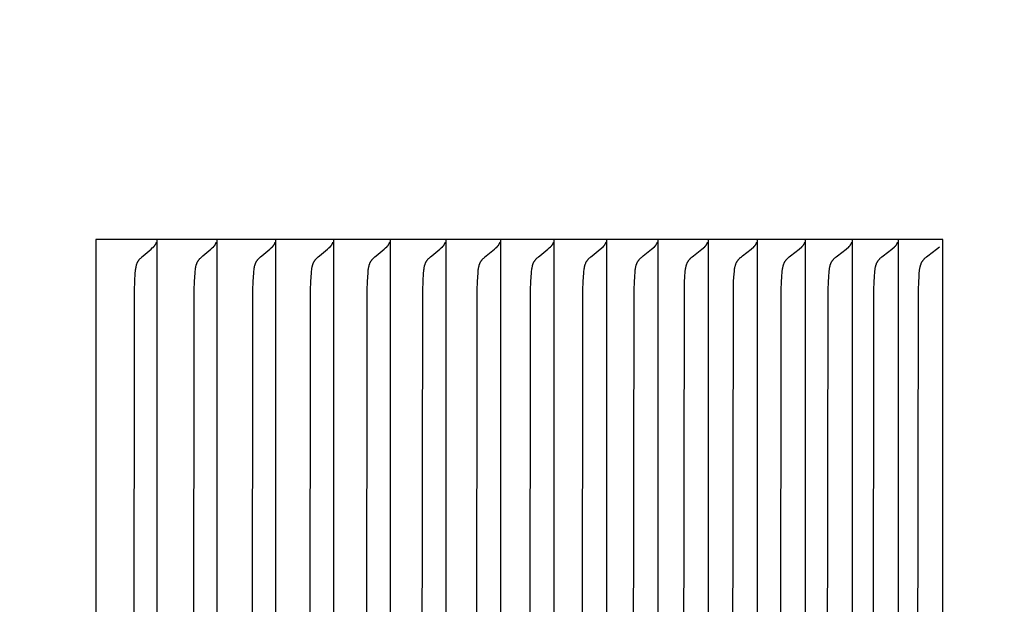
# Model space of a CAD drawing. Units: inches. Extents: x -11 to 100, y -8 to 46.
# Drawn here: x 19 to 20, y 32 to 33 of the extents above; entities that cross this region are included whole.
import ezdxf

# ---------------------------------------------------------------- set-up
doc = ezdxf.new("R2010")
doc.units = ezdxf.units.IN
doc.header["$MEASUREMENT"] = 0
doc.layers.add('Dimension (ANSI)', color=5, linetype='Continuous', lineweight=25)
doc.layers.add('PV', color=250, linetype='Continuous')
doc.styles.add('Arial', font='arial.ttf')
doc.dimstyles.new('Dimensions', dxfattribs={"dimtxt": 0.089844, "dimasz": 0.125, "dimexe": 0.0625, "dimexo": 0.125, "dimgap": 0.09, "dimtad": 0, "dimtih": 1, "dimtoh": 1, "dimzin": 0, "dimdsep": 46, "dimlunit": 5, "dimtxsty": 'Arial', "dimcen": 0, "dimadec": 0, "dimazin": 0, "dimtfac": 1, "dimtofl": 0, "dimtmove": 0, "dimatfit": 3, "dimfxl": 1, "dimfrac": 2, "dimtolj": 1, "dimtzin": 0, "dimarcsym": 0})

# ---------------------------------------------------------------- blocks, each defined once
blk = doc.blocks.new('*D24')
at = {"layer": 'Defpoints', "color": 0, "transparency": 16777216}
for p in [(16.6568, 38.916), (23.0349, 38.916), (18.4998, 25.6715)]:
    blk.add_point(p, dxfattribs=at)
at = {"layer": 'Dimension (ANSI)', "color": 0, "lineweight": -2, "transparency": 16777216}
for p, q in [((17.1568, 38.916), (23.2849, 38.916)), ((23.0349, 38.416), (23.0349, 33.786)), ((23.0349, 26.1715), (23.0349, 30.796)), ((18.9998, 25.6715), (23.2849, 25.6715))]:
    blk.add_line(p, q, dxfattribs=at)
at = {"layer": 'Dimension (ANSI)', "color": 0, "transparency": 16777216}
for points in [[(22.9516, 38.416), (23.1182, 38.416), (23.0349, 38.916)], [(22.9516, 26.1715), (23.1182, 26.1715), (23.0349, 25.6715)]]:
    blk.add_solid(points, dxfattribs=at)
at = {"layer": 'Dimension (ANSI)', "color": 0, "transparency": 16777216, "insert": (23.0349, 32.291), "char_height": 0.359375, "attachment_point": 5, "style": 'Arial'}
blk.add_mtext('\\A1;Overall \\PHeight\\P13 1/4"\\P [33.64 cm]', dxfattribs=at)

msp = doc.modelspace()

# ---------------------------------------------------------------- linework, layer by layer
at = {"layer": 'PV'}
for points in [[(18.9036, 32.2972), (18.8356, 32.2972)], [(18.8356, 32.2972), (18.8356, 32.288)], [(18.9019, 32.2912), (18.902, 32.2914), (18.9021, 32.2916), (18.9022, 32.2917), (18.9023, 32.2919), (18.9024, 32.2921), (18.9025, 32.2922), (18.9026, 32.2924), (18.9027, 32.2926), (18.9027, 32.2928), (18.9028, 32.293), (18.9029, 32.2931), (18.903, 32.2933), (18.9031, 32.2937), (18.9032, 32.2941)], [(18.9036, 32.2972), (18.9036, 32.288)], [(18.9705, 32.2972), (18.9036, 32.2972)], [(18.9688, 32.2912), (18.9689, 32.2914), (18.969, 32.2916), (18.9691, 32.2917), (18.9692, 32.2919), (18.9692, 32.2921), (18.9693, 32.2922), (18.9694, 32.2924), (18.9695, 32.2926), (18.9696, 32.2928), (18.9696, 32.293), (18.9697, 32.2931), (18.9698, 32.2933), (18.9699, 32.2935), (18.9699, 32.2937), (18.97, 32.2941)], [(18.9705, 32.2972), (18.9705, 32.288)], [(19.0361, 32.2972), (18.9705, 32.2972)], [(19.0344, 32.2912), (19.0345, 32.2914), (19.0346, 32.2916), (19.0347, 32.2917), (19.0348, 32.2919), (19.0349, 32.2921), (19.035, 32.2922), (19.0351, 32.2924), (19.0352, 32.2926), (19.0352, 32.2928), (19.0353, 32.293), (19.0354, 32.2931), (19.0354, 32.2933), (19.0355, 32.2935), (19.0356, 32.2937), (19.0356, 32.2939), (19.0357, 32.2941)], [(19.0361, 32.2972), (19.0361, 32.288)], [(19.1006, 32.2972), (19.0361, 32.2972)], [(19.0989, 32.2912), (19.099, 32.2914), (19.0991, 32.2916), (19.0992, 32.2917), (19.0993, 32.2919), (19.0994, 32.2921), (19.0995, 32.2922), (19.0996, 32.2924), (19.0996, 32.2926), (19.0997, 32.2928), (19.0998, 32.293), (19.0999, 32.2931), (19.0999, 32.2933), (19.1, 32.2935), (19.1001, 32.2937), (19.1001, 32.2939), (19.1002, 32.2941)], [(19.1006, 32.2972), (19.1006, 32.288)], [(19.1639, 32.2972), (19.1006, 32.2972)], [(19.1622, 32.2912), (19.1623, 32.2914), (19.1624, 32.2916), (19.1625, 32.2917), (19.1626, 32.2919), (19.1627, 32.2921), (19.1628, 32.2922), (19.1629, 32.2924), (19.163, 32.2926), (19.163, 32.2928), (19.1631, 32.293), (19.1632, 32.2931), (19.1633, 32.2933), (19.1633, 32.2935), (19.1634, 32.2937), (19.1634, 32.2939), (19.1635, 32.2941)], [(19.2261, 32.2972), (19.1639, 32.2972)], [(19.164, 32.2972), (19.164, 32.288)], [(19.2243, 32.2912), (19.2244, 32.2914), (19.2245, 32.2916), (19.2246, 32.2917), (19.2247, 32.2919), (19.2248, 32.2921), (19.2249, 32.2922), (19.225, 32.2924), (19.2251, 32.2926), (19.2252, 32.2928), (19.2252, 32.293), (19.2253, 32.2931), (19.2254, 32.2933), (19.2255, 32.2935), (19.2255, 32.2937), (19.2256, 32.2939), (19.2256, 32.2941)], [(19.2261, 32.2972), (19.2261, 32.288)], [(19.287, 32.2972), (19.2261, 32.2972)], [(19.2853, 32.2912), (19.2854, 32.2914), (19.2855, 32.2916), (19.2856, 32.2917), (19.2857, 32.2919), (19.2858, 32.2921), (19.2859, 32.2922), (19.2859, 32.2924), (19.286, 32.2926), (19.2861, 32.2928), (19.2862, 32.293), (19.2863, 32.2931), (19.2863, 32.2933), (19.2864, 32.2935), (19.2865, 32.2937), (19.2865, 32.2939), (19.2866, 32.2941)], [(19.287, 32.2972), (19.287, 32.288)], [(19.3467, 32.2972), (19.287, 32.2972)], [(19.345, 32.2912), (19.3451, 32.2914), (19.3452, 32.2916), (19.3453, 32.2917), (19.3454, 32.2919), (19.3455, 32.2921), (19.3456, 32.2922), (19.3457, 32.2924), (19.3458, 32.2926), (19.3458, 32.2928), (19.3459, 32.293), (19.346, 32.2931), (19.3461, 32.2933), (19.3461, 32.2935), (19.3462, 32.2937), (19.3463, 32.2939), (19.3463, 32.2941)], [(19.4053, 32.2972), (19.3467, 32.2972)], [(19.3468, 32.2972), (19.3468, 32.288)], [(19.4035, 32.2912), (19.4036, 32.2914), (19.4037, 32.2916), (19.4038, 32.2917), (19.4039, 32.2919), (19.404, 32.2921), (19.4041, 32.2922), (19.4042, 32.2924), (19.4043, 32.2926), (19.4044, 32.2928), (19.4045, 32.293), (19.4045, 32.2931), (19.4046, 32.2933), (19.4047, 32.2935), (19.4047, 32.2937), (19.4048, 32.2939), (19.4049, 32.2941)], [(19.4053, 32.2972), (19.4053, 32.288)], [(19.4626, 32.2972), (19.4053, 32.2972)], [(19.4608, 32.2912), (19.461, 32.2914), (19.4611, 32.2916), (19.4612, 32.2917), (19.4613, 32.2919), (19.4613, 32.2921), (19.4614, 32.2922), (19.4615, 32.2924), (19.4616, 32.2926), (19.4617, 32.2928), (19.4618, 32.293), (19.4618, 32.2931), (19.4619, 32.2933), (19.462, 32.2935), (19.4621, 32.2937), (19.4621, 32.2939), (19.4622, 32.2941)], [(19.4626, 32.2972), (19.4626, 32.288)], [(19.5187, 32.2972), (19.4626, 32.2972)], [(19.5169, 32.2912), (19.517, 32.2914), (19.5172, 32.2916), (19.5173, 32.2917), (19.5173, 32.2919), (19.5174, 32.2921), (19.5175, 32.2922), (19.5176, 32.2924), (19.5177, 32.2926), (19.5178, 32.2928), (19.5179, 32.293), (19.5179, 32.2931), (19.518, 32.2933), (19.5181, 32.2935), (19.5182, 32.2937), (19.5182, 32.2939), (19.5183, 32.2941)], [(19.5187, 32.2972), (19.5187, 32.288)], [(19.5736, 32.2972), (19.5187, 32.2972)], [(19.5718, 32.2912), (19.5719, 32.2914), (19.572, 32.2916), (19.5721, 32.2917), (19.5722, 32.2919), (19.5723, 32.2921), (19.5724, 32.2922), (19.5725, 32.2924), (19.5726, 32.2926), (19.5727, 32.2928), (19.5727, 32.293), (19.5728, 32.2931), (19.5729, 32.2933), (19.573, 32.2935), (19.573, 32.2937), (19.5731, 32.2939), (19.5731, 32.2941)], [(19.5736, 32.2972), (19.5736, 32.288)], [(19.6272, 32.2972), (19.5736, 32.2972)], [(19.6254, 32.2912), (19.6255, 32.2914), (19.6256, 32.2916), (19.6257, 32.2917), (19.6258, 32.2919), (19.6259, 32.2921), (19.626, 32.2922), (19.6261, 32.2924), (19.6262, 32.2926), (19.6263, 32.2928), (19.6264, 32.293), (19.6265, 32.2931), (19.6265, 32.2933), (19.6266, 32.2935), (19.6267, 32.2937), (19.6267, 32.2939), (19.6268, 32.2941)], [(19.6272, 32.2972), (19.6272, 32.288)], [(19.6796, 32.2972), (19.6272, 32.2972)], [(19.6778, 32.2912), (19.6779, 32.2914), (19.678, 32.2916), (19.6781, 32.2917), (19.6782, 32.2919), (19.6783, 32.2921), (19.6784, 32.2922), (19.6785, 32.2924), (19.6786, 32.2926), (19.6787, 32.2928), (19.6788, 32.293), (19.6788, 32.2931), (19.6789, 32.2933), (19.679, 32.2935), (19.6791, 32.2937), (19.6791, 32.2939), (19.6792, 32.2941)], [(19.7308, 32.2972), (19.6796, 32.2972)], [(19.6796, 32.2972), (19.6796, 32.288)], [(19.729, 32.2912), (19.7291, 32.2914), (19.7292, 32.2916), (19.7293, 32.2917), (19.7294, 32.2919), (19.7295, 32.2921), (19.7296, 32.2922), (19.7297, 32.2924), (19.7298, 32.2926), (19.7298, 32.2928), (19.7299, 32.293), (19.73, 32.2931), (19.7301, 32.2933), (19.7301, 32.2935), (19.7302, 32.2937), (19.7303, 32.2939), (19.7303, 32.2941)], [(19.7807, 32.2972), (19.7308, 32.2972)], [(19.7308, 32.2972), (19.7308, 32.288)], [(19.7807, 31.2972), (19.7807, 32.2972)], [(18.8356, 32.288), (18.8356, 31.7972)], [(18.8782, 31.7972), (18.8787, 32.2405), (18.879, 32.2501), (18.8796, 32.2598), (18.8798, 32.2616), (18.88, 32.2634), (18.8801, 32.2643), (18.8802, 32.2652), (18.8804, 32.2661), (18.8806, 32.267), (18.8807, 32.2675), (18.8808, 32.2679), (18.8809, 32.2683), (18.881, 32.2688), (18.8811, 32.2692), (18.8813, 32.2696), (18.8814, 32.27), (18.8816, 32.2705), (18.8818, 32.2709), (18.882, 32.2713), (18.8822, 32.2717), (18.8824, 32.2721), (18.8826, 32.2725), (18.8828, 32.2729), (18.8831, 32.2733), (18.8833, 32.2736), (18.8836, 32.274), (18.8839, 32.2744), (18.8841, 32.2747), (18.8844, 32.2751), (18.8847, 32.2754), (18.885, 32.2758), (18.8857, 32.2764), (18.8864, 32.2771), (18.887, 32.2777), (18.8884, 32.279), (18.8972, 32.2864), (18.8986, 32.2877), (18.9001, 32.2891)], [(18.9001, 32.2891), (18.9002, 32.2892), (18.9004, 32.2893), (18.9005, 32.2895), (18.9006, 32.2896), (18.9008, 32.2897), (18.9009, 32.2898), (18.901, 32.29), (18.9011, 32.2901), (18.9012, 32.2902), (18.9013, 32.2904), (18.9014, 32.2905), (18.9015, 32.2906), (18.9016, 32.2908), (18.9017, 32.2909), (18.9018, 32.2911), (18.9019, 32.2912)], [(18.9036, 32.288), (18.9036, 31.7972)], [(18.9448, 31.7972), (18.9454, 32.2405), (18.9457, 32.2501), (18.9463, 32.2598), (18.9464, 32.2616), (18.9466, 32.2634), (18.9467, 32.2643), (18.9469, 32.2652), (18.947, 32.2661), (18.9472, 32.267), (18.9473, 32.2675), (18.9474, 32.2679), (18.9476, 32.2683), (18.9477, 32.2688), (18.9478, 32.2692), (18.948, 32.2696), (18.9481, 32.27), (18.9483, 32.2705), (18.9485, 32.2709), (18.9486, 32.2713), (18.9488, 32.2717), (18.9491, 32.2721), (18.9493, 32.2725), (18.9495, 32.2729), (18.9497, 32.2733), (18.95, 32.2736), (18.9503, 32.274), (18.9505, 32.2744), (18.9508, 32.2747), (18.9511, 32.2751), (18.9514, 32.2754), (18.9517, 32.2758), (18.9524, 32.2764), (18.9531, 32.2771), (18.9537, 32.2777), (18.9551, 32.279), (18.964, 32.2864), (18.9654, 32.2877), (18.9669, 32.2891)], [(18.9669, 32.2891), (18.9671, 32.2892), (18.9672, 32.2893), (18.9673, 32.2895), (18.9674, 32.2896), (18.9676, 32.2897), (18.9677, 32.2898), (18.9678, 32.29), (18.9679, 32.2901), (18.968, 32.2902), (18.9681, 32.2904), (18.9683, 32.2905), (18.9684, 32.2906), (18.9685, 32.2908), (18.9686, 32.2909), (18.9687, 32.2911), (18.9688, 32.2912)], [(18.9705, 32.288), (18.9705, 31.7972)], [(19.0103, 31.7972), (19.0109, 32.2405), (19.0112, 32.2501), (19.0118, 32.2598), (19.0119, 32.2616), (19.0121, 32.2634), (19.0123, 32.2643), (19.0124, 32.2652), (19.0126, 32.2661), (19.0127, 32.267), (19.0128, 32.2675), (19.013, 32.2679), (19.0131, 32.2683), (19.0132, 32.2688), (19.0133, 32.2692), (19.0135, 32.2696), (19.0136, 32.27), (19.0138, 32.2705), (19.014, 32.2709), (19.0142, 32.2713), (19.0144, 32.2717), (19.0146, 32.2721), (19.0148, 32.2725), (19.015, 32.2729), (19.0153, 32.2733), (19.0155, 32.2736), (19.0158, 32.274), (19.0161, 32.2744), (19.0164, 32.2747), (19.0167, 32.2751), (19.017, 32.2754), (19.0173, 32.2758), (19.0179, 32.2764), (19.0186, 32.2771), (19.0193, 32.2777), (19.0207, 32.279), (19.0296, 32.2864), (19.0311, 32.2877), (19.0326, 32.2891)], [(19.0326, 32.2891), (19.0327, 32.2892), (19.0328, 32.2893), (19.033, 32.2895), (19.0331, 32.2896), (19.0332, 32.2897), (19.0333, 32.2898), (19.0335, 32.29), (19.0336, 32.2901), (19.0337, 32.2902), (19.0338, 32.2904), (19.0339, 32.2905), (19.034, 32.2906), (19.0341, 32.2908), (19.0342, 32.2909), (19.0343, 32.2911), (19.0344, 32.2912)], [(19.0361, 32.288), (19.0361, 31.7972)], [(19.0747, 31.7972), (19.0752, 32.2405), (19.0755, 32.2501), (19.0761, 32.2598), (19.0763, 32.2616), (19.0765, 32.2634), (19.0766, 32.2643), (19.0767, 32.2653), (19.0769, 32.2661), (19.0771, 32.267), (19.0772, 32.2675), (19.0773, 32.2679), (19.0774, 32.2683), (19.0776, 32.2688), (19.0777, 32.2692), (19.0778, 32.2696), (19.078, 32.2701), (19.0782, 32.2705), (19.0783, 32.2709), (19.0785, 32.2713), (19.0787, 32.2717), (19.0789, 32.2721), (19.0792, 32.2725), (19.0794, 32.2729), (19.0796, 32.2733), (19.0799, 32.2736), (19.0802, 32.274), (19.0804, 32.2744), (19.0807, 32.2747), (19.081, 32.2751), (19.0813, 32.2754), (19.0817, 32.2758), (19.0823, 32.2764), (19.083, 32.2771), (19.0837, 32.2777), (19.0851, 32.279), (19.094, 32.2864), (19.0955, 32.2877), (19.097, 32.2891)], [(19.097, 32.2891), (19.0972, 32.2892), (19.0973, 32.2893), (19.0974, 32.2895), (19.0976, 32.2896), (19.0977, 32.2897), (19.0978, 32.2898), (19.0979, 32.29), (19.098, 32.2901), (19.0982, 32.2902), (19.0983, 32.2904), (19.0984, 32.2905), (19.0985, 32.2906), (19.0986, 32.2908), (19.0987, 32.2909), (19.0988, 32.2911), (19.0989, 32.2912)], [(19.1006, 32.288), (19.1006, 31.7972)], [(19.1378, 31.7972), (19.1384, 32.2405), (19.1387, 32.2501), (19.1393, 32.2598), (19.1394, 32.2616), (19.1396, 32.2634), (19.1398, 32.2644), (19.1399, 32.2653), (19.1401, 32.2662), (19.1403, 32.267), (19.1404, 32.2675), (19.1405, 32.2679), (19.1406, 32.2684), (19.1407, 32.2688), (19.1409, 32.2692), (19.141, 32.2696), (19.1412, 32.2701), (19.1413, 32.2705), (19.1415, 32.2709), (19.1417, 32.2713), (19.1419, 32.2717), (19.1421, 32.2721), (19.1423, 32.2725), (19.1426, 32.2729), (19.1428, 32.2733), (19.1431, 32.2736), (19.1434, 32.274), (19.1436, 32.2744), (19.1439, 32.2747), (19.1442, 32.2751), (19.1445, 32.2754), (19.1449, 32.2758), (19.1455, 32.2764), (19.1462, 32.2771), (19.1469, 32.2777), (19.1483, 32.279), (19.1573, 32.2864), (19.1588, 32.2877), (19.1603, 32.2891)], [(19.1603, 32.2891), (19.1605, 32.2892), (19.1606, 32.2893), (19.1607, 32.2895), (19.1609, 32.2896), (19.161, 32.2897), (19.1611, 32.2898), (19.1612, 32.29), (19.1614, 32.2901), (19.1615, 32.2902), (19.1616, 32.2904), (19.1617, 32.2905), (19.1618, 32.2906), (19.1619, 32.2908), (19.162, 32.2909), (19.1621, 32.2911), (19.1622, 32.2912)], [(19.164, 32.288), (19.164, 31.7972)], [(19.1998, 31.7972), (19.2004, 32.2405), (19.2007, 32.2501), (19.2013, 32.2598), (19.2014, 32.2616), (19.2016, 32.2634), (19.2018, 32.2644), (19.2019, 32.2653), (19.2021, 32.2662), (19.2022, 32.267), (19.2024, 32.2675), (19.2025, 32.2679), (19.2026, 32.2684), (19.2027, 32.2688), (19.2029, 32.2692), (19.203, 32.2696), (19.2032, 32.2701), (19.2033, 32.2705), (19.2035, 32.2709), (19.2037, 32.2713), (19.2039, 32.2717), (19.2041, 32.2721), (19.2043, 32.2725), (19.2046, 32.2729), (19.2048, 32.2733), (19.2051, 32.2736), (19.2054, 32.274), (19.2056, 32.2744), (19.2059, 32.2747), (19.2062, 32.2751), (19.2066, 32.2754), (19.2069, 32.2758), (19.2075, 32.2764), (19.2082, 32.2771), (19.2089, 32.2777), (19.2104, 32.279), (19.2194, 32.2864), (19.2209, 32.2877), (19.2225, 32.2891)], [(19.2225, 32.2891), (19.2226, 32.2892), (19.2227, 32.2893), (19.2229, 32.2895), (19.223, 32.2896), (19.2231, 32.2897), (19.2232, 32.2898), (19.2234, 32.29), (19.2235, 32.2901), (19.2236, 32.2902), (19.2237, 32.2904), (19.2238, 32.2905), (19.2239, 32.2906), (19.224, 32.2908), (19.2241, 32.2909), (19.2242, 32.2911), (19.2243, 32.2912)], [(19.2261, 32.288), (19.2261, 31.7972)], [(19.2606, 31.7972), (19.2611, 32.2405), (19.2615, 32.2501), (19.2621, 32.2598), (19.2622, 32.2616), (19.2624, 32.2634), (19.2625, 32.2644), (19.2627, 32.2653), (19.2629, 32.2662), (19.263, 32.267), (19.2632, 32.2675), (19.2633, 32.2679), (19.2634, 32.2684), (19.2635, 32.2688), (19.2637, 32.2692), (19.2638, 32.2696), (19.264, 32.2701), (19.2641, 32.2705), (19.2643, 32.2709), (19.2645, 32.2713), (19.2647, 32.2717), (19.2649, 32.2721), (19.2652, 32.2725), (19.2654, 32.2729), (19.2656, 32.2733), (19.2659, 32.2736), (19.2662, 32.274), (19.2665, 32.2744), (19.2668, 32.2747), (19.2671, 32.2751), (19.2674, 32.2754), (19.2677, 32.2758), (19.2684, 32.2764), (19.2691, 32.2771), (19.2698, 32.2777), (19.2712, 32.279), (19.2803, 32.2864), (19.2818, 32.2877), (19.2834, 32.2891)], [(19.2834, 32.2891), (19.2835, 32.2892), (19.2836, 32.2893), (19.2838, 32.2895), (19.2839, 32.2896), (19.284, 32.2897), (19.2842, 32.2898), (19.2843, 32.29), (19.2844, 32.2901), (19.2845, 32.2902), (19.2846, 32.2904), (19.2847, 32.2905), (19.2849, 32.2906), (19.285, 32.2908), (19.2851, 32.2909), (19.2852, 32.2911), (19.2853, 32.2912)], [(19.287, 32.288), (19.287, 31.7972)], [(19.3201, 31.7972), (19.3207, 32.2405), (19.3211, 32.2501), (19.3217, 32.2598), (19.3218, 32.2616), (19.322, 32.2634), (19.3221, 32.2644), (19.3223, 32.2653), (19.3225, 32.2662), (19.3227, 32.267), (19.3228, 32.2675), (19.3229, 32.2679), (19.323, 32.2684), (19.3231, 32.2688), (19.3233, 32.2692), (19.3234, 32.2696), (19.3236, 32.2701), (19.3237, 32.2705), (19.3239, 32.2709), (19.3241, 32.2713), (19.3243, 32.2717), (19.3245, 32.2721), (19.3248, 32.2725), (19.325, 32.2729), (19.3253, 32.2733), (19.3255, 32.2736), (19.3258, 32.274), (19.3261, 32.2744), (19.3264, 32.2747), (19.3267, 32.2751), (19.327, 32.2754), (19.3273, 32.2758), (19.328, 32.2765), (19.3287, 32.2771), (19.3294, 32.2777), (19.3309, 32.279), (19.34, 32.2864), (19.3415, 32.2877), (19.3431, 32.2891)], [(19.3431, 32.2891), (19.3432, 32.2892), (19.3434, 32.2893), (19.3435, 32.2895), (19.3436, 32.2896), (19.3438, 32.2897), (19.3439, 32.2898), (19.344, 32.29), (19.3441, 32.2901), (19.3442, 32.2902), (19.3444, 32.2904), (19.3445, 32.2905), (19.3446, 32.2906), (19.3447, 32.2908), (19.3448, 32.2909), (19.3449, 32.2911), (19.345, 32.2912)], [(19.3468, 32.288), (19.3468, 31.7972)], [(19.3785, 31.7972), (19.3791, 32.2405), (19.3794, 32.2501), (19.3801, 32.2598), (19.3802, 32.2616), (19.3804, 32.2634), (19.3805, 32.2644), (19.3807, 32.2653), (19.3809, 32.2662), (19.381, 32.2671), (19.3812, 32.2675), (19.3813, 32.2679), (19.3814, 32.2684), (19.3815, 32.2688), (19.3817, 32.2692), (19.3818, 32.2696), (19.382, 32.2701), (19.3822, 32.2705), (19.3823, 32.2709), (19.3825, 32.2713), (19.3827, 32.2717), (19.3829, 32.2721), (19.3832, 32.2725), (19.3834, 32.2729), (19.3837, 32.2733), (19.3839, 32.2737), (19.3842, 32.274), (19.3845, 32.2744), (19.3848, 32.2747), (19.3851, 32.2751), (19.3854, 32.2754), (19.3858, 32.2758), (19.3864, 32.2765), (19.3871, 32.2771), (19.3879, 32.2777), (19.3893, 32.279), (19.3985, 32.2864), (19.4016, 32.2891)], [(19.4016, 32.2891), (19.4018, 32.2892), (19.4019, 32.2893), (19.402, 32.2895), (19.4021, 32.2896), (19.4023, 32.2897), (19.4024, 32.2898), (19.4025, 32.29), (19.4026, 32.2901), (19.4028, 32.2902), (19.4029, 32.2904), (19.403, 32.2905), (19.4031, 32.2906), (19.4032, 32.2908), (19.4033, 32.2909), (19.4034, 32.2911), (19.4035, 32.2912)], [(19.4053, 32.288), (19.4053, 31.7972)], [(19.4357, 31.7972), (19.4363, 32.2405), (19.4366, 32.2501), (19.4369, 32.2549), (19.4374, 32.2616), (19.4376, 32.2634), (19.4377, 32.2644), (19.4379, 32.2653), (19.438, 32.2662), (19.4382, 32.2671), (19.4383, 32.2675), (19.4385, 32.2679), (19.4386, 32.2684), (19.4387, 32.2688), (19.4389, 32.2692), (19.439, 32.2697), (19.4392, 32.2701), (19.4393, 32.2705), (19.4395, 32.2709), (19.4397, 32.2713), (19.4399, 32.2717), (19.4401, 32.2721), (19.4404, 32.2725), (19.4406, 32.2729), (19.4409, 32.2733), (19.4411, 32.2737), (19.4414, 32.274), (19.4417, 32.2744), (19.442, 32.2747), (19.4423, 32.2751), (19.4426, 32.2754), (19.443, 32.2758), (19.4437, 32.2765), (19.4444, 32.2771), (19.4451, 32.2777), (19.4465, 32.279), (19.4558, 32.2864), (19.4589, 32.2891)], [(19.4589, 32.2891), (19.4591, 32.2892), (19.4592, 32.2893), (19.4593, 32.2895), (19.4595, 32.2896), (19.4596, 32.2897), (19.4597, 32.2898), (19.4598, 32.29), (19.46, 32.2901), (19.4601, 32.2902), (19.4602, 32.2904), (19.4603, 32.2905), (19.4604, 32.2906), (19.4605, 32.2908), (19.4606, 32.2909), (19.4607, 32.2911), (19.4608, 32.2912)], [(19.4626, 32.288), (19.4626, 31.7972)], [(19.4917, 31.7972), (19.4923, 32.2405), (19.4926, 32.2501), (19.4928, 32.2549), (19.4934, 32.2616), (19.4936, 32.2635), (19.4937, 32.2644), (19.4938, 32.2653), (19.494, 32.2662), (19.4942, 32.2671), (19.4943, 32.2675), (19.4944, 32.2679), (19.4946, 32.2684), (19.4947, 32.2688), (19.4948, 32.2692), (19.495, 32.2697), (19.4951, 32.2701), (19.4953, 32.2705), (19.4955, 32.2709), (19.4957, 32.2713), (19.4959, 32.2717), (19.4961, 32.2721), (19.4964, 32.2725), (19.4966, 32.2729), (19.4968, 32.2733), (19.4971, 32.2737), (19.4974, 32.274), (19.4977, 32.2744), (19.498, 32.2747), (19.4983, 32.2751), (19.4986, 32.2754), (19.499, 32.2758), (19.4996, 32.2765), (19.5004, 32.2771), (19.5011, 32.2777), (19.5025, 32.279), (19.5119, 32.2864), (19.515, 32.2891)], [(19.515, 32.2891), (19.5151, 32.2892), (19.5153, 32.2893), (19.5154, 32.2895), (19.5155, 32.2896), (19.5157, 32.2897), (19.5158, 32.2898), (19.5159, 32.29), (19.516, 32.2901), (19.5162, 32.2902), (19.5163, 32.2904), (19.5164, 32.2905), (19.5165, 32.2906), (19.5166, 32.2908), (19.5167, 32.2909), (19.5168, 32.2911), (19.5169, 32.2912)], [(19.5187, 32.288), (19.5187, 31.7972)], [(19.5464, 31.7972), (19.547, 32.2405), (19.5473, 32.2501), (19.5476, 32.2549), (19.5481, 32.2616), (19.5483, 32.2635), (19.5484, 32.2644), (19.5486, 32.2653), (19.5488, 32.2662), (19.549, 32.2671), (19.5491, 32.2675), (19.5492, 32.2679), (19.5493, 32.2684), (19.5494, 32.2688), (19.5496, 32.2692), (19.5497, 32.2697), (19.5499, 32.2701), (19.5501, 32.2705), (19.5503, 32.2709), (19.5505, 32.2713), (19.5507, 32.2717), (19.5509, 32.2721), (19.5511, 32.2725), (19.5513, 32.2729), (19.5516, 32.2733), (19.5519, 32.2737), (19.5522, 32.274), (19.5524, 32.2744), (19.5528, 32.2747), (19.5531, 32.2751), (19.5534, 32.2754), (19.5537, 32.2758), (19.5544, 32.2765), (19.5551, 32.2771), (19.5559, 32.2777), (19.5573, 32.279), (19.5667, 32.2864), (19.5699, 32.2891)], [(19.5699, 32.2891), (19.57, 32.2892), (19.5701, 32.2893), (19.5703, 32.2895), (19.5704, 32.2896), (19.5705, 32.2897), (19.5707, 32.2898), (19.5708, 32.29), (19.5709, 32.2901), (19.571, 32.2902), (19.5711, 32.2904), (19.5713, 32.2905), (19.5714, 32.2906), (19.5715, 32.2908), (19.5716, 32.2909), (19.5717, 32.2911), (19.5718, 32.2912)], [(19.5736, 32.288), (19.5736, 31.7972)], [(19.5999, 31.7972), (19.6005, 32.2405), (19.6008, 32.2501), (19.6011, 32.2549), (19.6016, 32.2616), (19.6018, 32.2635), (19.6019, 32.2644), (19.6021, 32.2653), (19.6023, 32.2662), (19.6025, 32.2671), (19.6026, 32.2675), (19.6027, 32.2679), (19.6028, 32.2684), (19.603, 32.2688), (19.6031, 32.2692), (19.6033, 32.2697), (19.6034, 32.2701), (19.6036, 32.2705), (19.6038, 32.2709), (19.604, 32.2713), (19.6042, 32.2717), (19.6044, 32.2721), (19.6046, 32.2725), (19.6049, 32.2729), (19.6051, 32.2733), (19.6054, 32.2737), (19.6057, 32.274), (19.606, 32.2744), (19.6063, 32.2747), (19.6066, 32.2751), (19.6069, 32.2754), (19.6073, 32.2758), (19.608, 32.2765), (19.6087, 32.2771), (19.6094, 32.2777), (19.6109, 32.279), (19.6203, 32.2864), (19.6235, 32.2891)], [(19.6235, 32.2891), (19.6236, 32.2892), (19.6238, 32.2893), (19.6239, 32.2895), (19.624, 32.2896), (19.6242, 32.2897), (19.6243, 32.2898), (19.6244, 32.29), (19.6245, 32.2901), (19.6247, 32.2902), (19.6248, 32.2904), (19.6249, 32.2905), (19.625, 32.2906), (19.6251, 32.2908), (19.6252, 32.2909), (19.6253, 32.2911), (19.6254, 32.2912)], [(19.6272, 32.288), (19.6272, 31.7972)], [(19.6522, 31.7972), (19.6528, 32.2405), (19.6531, 32.2501), (19.6534, 32.2549), (19.6539, 32.2616), (19.6541, 32.2635), (19.6542, 32.2644), (19.6544, 32.2653), (19.6545, 32.2662), (19.6547, 32.2671), (19.6549, 32.2675), (19.655, 32.2679), (19.6551, 32.2684), (19.6552, 32.2688), (19.6554, 32.2692), (19.6555, 32.2697), (19.6557, 32.2701), (19.6559, 32.2705), (19.6561, 32.2709), (19.6563, 32.2713), (19.6565, 32.2717), (19.6567, 32.2721), (19.6569, 32.2725), (19.6572, 32.2729), (19.6574, 32.2733), (19.6577, 32.2737), (19.658, 32.274), (19.6583, 32.2744), (19.6586, 32.2747), (19.6589, 32.2751), (19.6592, 32.2754), (19.6596, 32.2758), (19.6603, 32.2765), (19.661, 32.2771), (19.6617, 32.2777), (19.6632, 32.279), (19.6727, 32.2864), (19.6759, 32.2891)], [(19.6759, 32.2891), (19.676, 32.2892), (19.6761, 32.2893), (19.6763, 32.2895), (19.6764, 32.2896), (19.6765, 32.2897), (19.6767, 32.2898), (19.6768, 32.29), (19.6769, 32.2901), (19.677, 32.2902), (19.6772, 32.2904), (19.6773, 32.2905), (19.6774, 32.2906), (19.6775, 32.2908), (19.6776, 32.2909), (19.6777, 32.2911), (19.6778, 32.2912)], [(19.6796, 32.288), (19.6796, 31.7972)], [(19.7032, 31.7972), (19.7038, 32.2405), (19.7041, 32.2501), (19.7044, 32.2549), (19.7049, 32.2616), (19.7051, 32.2635), (19.7053, 32.2644), (19.7054, 32.2653), (19.7056, 32.2662), (19.7058, 32.2671), (19.7059, 32.2675), (19.706, 32.2679), (19.7061, 32.2684), (19.7063, 32.2688), (19.7064, 32.2692), (19.7066, 32.2697), (19.7067, 32.2701), (19.7069, 32.2705), (19.7071, 32.2709), (19.7073, 32.2713), (19.7075, 32.2717), (19.7077, 32.2721), (19.708, 32.2725), (19.7082, 32.2729), (19.7085, 32.2733), (19.7087, 32.2737), (19.709, 32.274), (19.7093, 32.2744), (19.7096, 32.2747), (19.71, 32.2751), (19.7103, 32.2754), (19.7106, 32.2758), (19.7113, 32.2765), (19.712, 32.2771), (19.7128, 32.2777), (19.7143, 32.279), (19.7238, 32.2864), (19.727, 32.2891)], [(19.727, 32.2891), (19.7271, 32.2892), (19.7273, 32.2893), (19.7274, 32.2895), (19.7275, 32.2896), (19.7277, 32.2897), (19.7278, 32.2898), (19.7279, 32.29), (19.7281, 32.2901), (19.7282, 32.2902), (19.7283, 32.2904), (19.7284, 32.2905), (19.7285, 32.2906), (19.7286, 32.2908), (19.7288, 32.2909), (19.7289, 32.2911), (19.729, 32.2912)], [(19.7308, 32.288), (19.7308, 31.7972)], [(19.7529, 31.7972), (19.7535, 32.2405), (19.7539, 32.2501), (19.7542, 32.2549), (19.7545, 32.2598), (19.7547, 32.2616), (19.7549, 32.2635), (19.755, 32.2644), (19.7552, 32.2653), (19.7554, 32.2662), (19.7556, 32.2671), (19.7557, 32.2675), (19.7558, 32.268), (19.7559, 32.2684), (19.7561, 32.2688), (19.7562, 32.2692), (19.7564, 32.2697), (19.7565, 32.2701), (19.7567, 32.2705), (19.7569, 32.2709), (19.7571, 32.2713), (19.7573, 32.2717), (19.7575, 32.2721), (19.7578, 32.2725), (19.758, 32.2729), (19.7583, 32.2733), (19.7585, 32.2737), (19.7588, 32.274), (19.7591, 32.2744), (19.7594, 32.2747), (19.7598, 32.2751), (19.7601, 32.2754), (19.7604, 32.2758), (19.7611, 32.2765), (19.7619, 32.2771), (19.7626, 32.2777), (19.7641, 32.279), (19.7736, 32.2864), (19.7769, 32.2891)]]:
    msp.add_lwpolyline(points, dxfattribs=at)

# ---------------------------------------------------------------- dimensions: what is measured, and where the dimension line sits
at = {"layer": 'Dimension (ANSI)'}
dim = msp.add_linear_dim(base=(23.0349, 38.916), p1=(18.4998, 25.6715), p2=(16.6568, 38.916), angle=90, text='Overall \\PHeight\\P<>\\P[]', dimstyle='Dimensions', override={"dimpost": '"'}, dxfattribs=at)
dim.commit()
dim.dimension.update_dxf_attribs({"geometry": '*D24', "text_midpoint": (23.0349, 32.291), "dimtype": 160})

doc.saveas('drawing.dxf')
